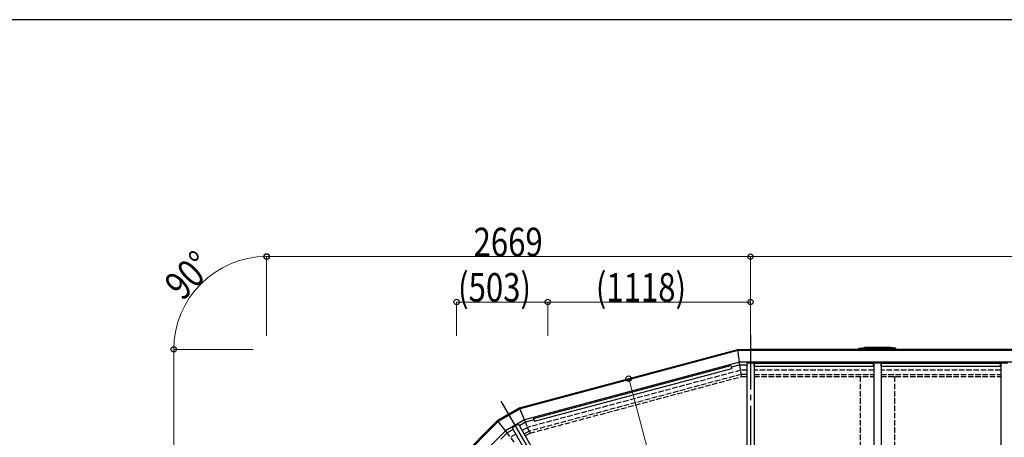
# Model space of a CAD drawing. Units: millimetres. Extents: x 875 to 28980, y 262 to 20282.
# Drawn here: x 15306 to 20737, y 17805 to 20108 of the extents above; entities that cross this region are included whole.
import ezdxf

# ---------------------------------------------------------------- set-up
doc = ezdxf.new("R2010")
doc.units = ezdxf.units.MM
doc.linetypes.add('YCENTER_1', pattern=[13, 10, -1, 1, -1])
doc.linetypes.add('YHIDDEN_1', pattern=[4, 3, -1])
for name, color, linetype, lineweight in [('FRAME', 3, 'Continuous', 30), ('YKK_A1', 4, 'Continuous', 30), ('YKK_D', 6, 'Continuous', 13)]:
    doc.layers.add(name, color=color, linetype=linetype, lineweight=lineweight)
doc.styles.add('text-b', font='extslim2.shx', dxfattribs={"width": 0.8, "bigfont": 'extfont2.shx'})

msp = doc.modelspace()

# ---------------------------------------------------------------- linework, layer by layer
at = {"layer": 'FRAME'}
msp.add_line((28350.1, 20107.5), (1050.1, 20107.5), dxfattribs=at)
at = {"layer": 'YKK_A1', "linetype": 'YCENTER_1', "ltscale": 30}
for p in [(19337, 18369.1), (17960.7, 18004.7)]:
    msp.add_line(p, (19337, 15620.9), dxfattribs=at)
at = {"layer": 'YKK_A1', "ltscale": 30}
for p, q in [((18063, 17967.3), (19267.1, 18289.9)), ((19267.9, 18283.3), (18065.6, 17961.2)), ((19278.3, 18204.8), (19267.1, 18289.9)), ((19267.2, 18289.9), (19337, 18289.9)), ((19278.4, 18204.8), (19267.2, 18289.9)), ((19337, 18283.4), (19268.1, 18283.4)), ((23537, 18289.9), (19337, 18289.9)), ((19337, 18289.9), (19337, 18227.2)), ((19337, 18289.9), (19337, 18214.3)), ((23537, 18283.4), (19337, 18283.4)), ((19934.5, 18289.9), (19934.8, 18295.9)), ((19934.8, 18295.9), (19966.5, 18300.9)), ((19941.5, 18289.9), (19941.7, 18292.9)), ((20132.2, 18292.9), (19941.7, 18292.9)), ((20107.5, 18300.9), (19966.5, 18300.9)), ((19990, 18292.9), (19990.1, 18289.9)), ((20084, 18292.9), (20083.8, 18289.9)), ((20139.1, 18295.9), (20107.5, 18300.9)), ((20132.4, 18289.9), (20132.2, 18292.9)), ((20139.4, 18289.9), (20139.1, 18295.9)), ((19276.4, 18219.3), (18090.3, 17901.5)), ((18140.5, 17909.1), (19229.1, 18200.8)), ((19229.1, 18200.8), (19233.3, 18185.1)), ((19278.4, 18204.8), (19231.4, 18192.2)), ((19337, 18219.3), (19276.5, 18219.3)), ((19278.4, 18204.8), (19317, 18204.8)), ((19317, 18214.3), (19317, 17241.9)), ((19357, 18214.3), (19317, 18214.3)), ((23537, 18219.3), (19337, 18219.3)), ((19357, 18214.3), (19357, 17241.9)), ((19357, 18204.8), (19358, 18204.8)), ((20016, 18213.7), (19358, 18213.7)), ((19358, 18197.5), (19358, 18213.7)), ((19358, 18213.1), (20016, 18213.1)), ((19358, 18197.5), (20016, 18197.5)), ((20016, 18197.5), (20016, 18213.7)), ((20016, 18204.8), (20017, 18204.8)), ((20017, 18214.3), (20017, 17241.9)), ((20057, 18214.3), (20017, 18214.3)), ((20057, 18214.3), (20057, 17241.9)), ((20057, 18204.8), (20058, 18204.8)), ((20716, 18213.7), (20058, 18213.7)), ((20058, 18197.5), (20058, 18213.7)), ((20058, 18213.1), (20716, 18213.1)), ((20058, 18197.5), (20716, 18197.5)), ((20716, 18197.5), (20716, 18213.7)), ((20716, 18204.8), (20717, 18204.8)), ((20717, 18214.3), (20717, 17241.9)), ((20757, 18214.3), (20717, 18214.3)), ((18144.7, 17893.4), (19233.3, 18185.1)), ((19286.8, 18139.9), (19286.8, 18139.9)), ((18062.9, 17967.1), (17942.1, 17897.4)), ((18066.2, 17961.5), (17945.4, 17891.7)), ((18095.8, 17887.9), (18062.9, 17967.1)), ((18095.9, 17887.9), (18063, 17967.3)), ((17942, 17897.3), (17060.6, 17015.9)), ((17065.8, 17011.9), (17946, 17892.1)), ((17994.3, 17829.3), (17942.1, 17897.4)), ((18090.3, 17901.4), (17985.5, 17840.9)), ((18057.6, 17876.8), (18023, 17856.8)), ((18057.6, 17876.8), (18543.8, 17034.7)), ((18095.8, 17887.9), (18062.4, 17868.6)), ((18142.8, 17900.5), (18095.8, 17887.9)), ((18140.5, 17909.1), (18144.7, 17893.4)), ((17117, 16972.6), (17985.3, 17840.9)), ((17994.3, 17829.3), (17959.9, 17794.9)), ((18027.7, 17848.6), (17994.2, 17829.3)), ((18023, 17856.8), (18509.2, 17014.7)), ((18120.8, 17827.4), (18120.8, 17827.4))]:
    msp.add_line(p, q, dxfattribs=at)
at = {"layer": 'YKK_A1', "linetype": 'YHIDDEN_1', "ltscale": 10}
for p, q in [((19287, 18139.9), (19278.4, 18204.8)), ((19282.3, 18174.3), (18107.6, 17859.6)), ((19285.2, 18151.8), (18116.3, 17838.6)), ((18120.9, 17827.5), (19286.8, 18139.9)), ((19317, 18174.3), (19282.4, 18174.3)), ((19317, 18151.9), (19285.4, 18151.9)), ((19287, 18139.9), (19317, 18139.9)), ((20017, 18175.4), (19357, 18175.4)), ((19357, 18151.7), (20017, 18151.7)), ((19357, 18139.9), (20017, 18139.9)), ((19942, 18139.9), (19942, 16343.9)), ((20717, 18175.4), (20057, 18175.4)), ((20057, 18151.7), (20717, 18151.7)), ((20057, 18139.9), (20717, 18139.9)), ((20132, 18139.9), (20132, 16343.9)), ((18120.8, 17827.4), (18095.8, 17887.9)), ((18034.2, 17777.4), (17994.3, 17829.3)), ((18043, 17822.2), (18013.1, 17804.9)), ((18107.5, 17859.4), (18077.6, 17842.2)), ((18116.2, 17838.5), (18088.9, 17822.7)), ((18120.8, 17827.4), (18094.8, 17812.4))]:
    msp.add_line(p, q, dxfattribs=at)
at = {"layer": 'YKK_D', "ltscale": 20}
for p, q in [((16668, 18415.3), (16668, 18802.9)), ((16500, 18289.9), (16155, 18289.9))]:
    msp.add_line(p, q, dxfattribs=at)
at = {"layer": 'YKK_D'}
for p, q in [((16668, 18364.9), (16668, 18801.9)), ((16668, 18800.9), (19337, 18800.9)), ((19337, 18364.9), (19337, 18801.9)), ((19337, 18364.9), (19337, 18801.9)), ((19337, 18800.9), (23537, 18800.9)), ((17716, 18364.9), (17716, 18551.9)), ((18218.9, 18550.9), (17716, 18550.9)), ((18218.9, 18364.9), (18218.9, 18551.9)), ((18218.9, 18364.9), (18218.9, 18551.9)), ((18218.9, 18550.9), (19337, 18550.9)), ((19337, 18364.9), (19337, 18551.9)), ((16593, 18289.9), (16155, 18289.9)), ((16156, 15620.9), (16156, 18289.9)), ((18665.1, 18128.6), (19190.4, 16168))]:
    msp.add_line(p, q, dxfattribs=at)
at = {"layer": 'YKK_D', "linetype": 'ByBlock', "lineweight": -2}
for centre in [(16668, 18801.9), (16668, 18800.9), (19337, 18800.9), (19337, 18800.9), (17716, 18550.9), (18218.9, 18550.9), (18218.9, 18550.9), (19337, 18550.9), (16156, 18289.9), (16156, 18289.9), (18665.1, 18128.6)]:
    msp.add_circle(centre, 14.9, dxfattribs=at)
at = {"layer": 'YKK_D', "ltscale": 20}
msp.add_arc((16668, 18289.9), 512, 90, 180, dxfattribs=at)

# ---------------------------------------------------------------- texts
at = {"layer": 'YKK_D', "style": 'text-b', "width": 0.8}
for s, p in [('2669', (17809.3, 18802.9)), ('(503)', (17723.8, 18552.9)), ('(1118)', (18483.9, 18552.9))]:
    msp.add_text(s, height=157.5, dxfattribs=at).set_placement(p)
msp.add_text('90°', height=157.5, rotation=45, dxfattribs=at).set_placement((16203.6, 18552.4))

doc.saveas('drawing.dxf')
